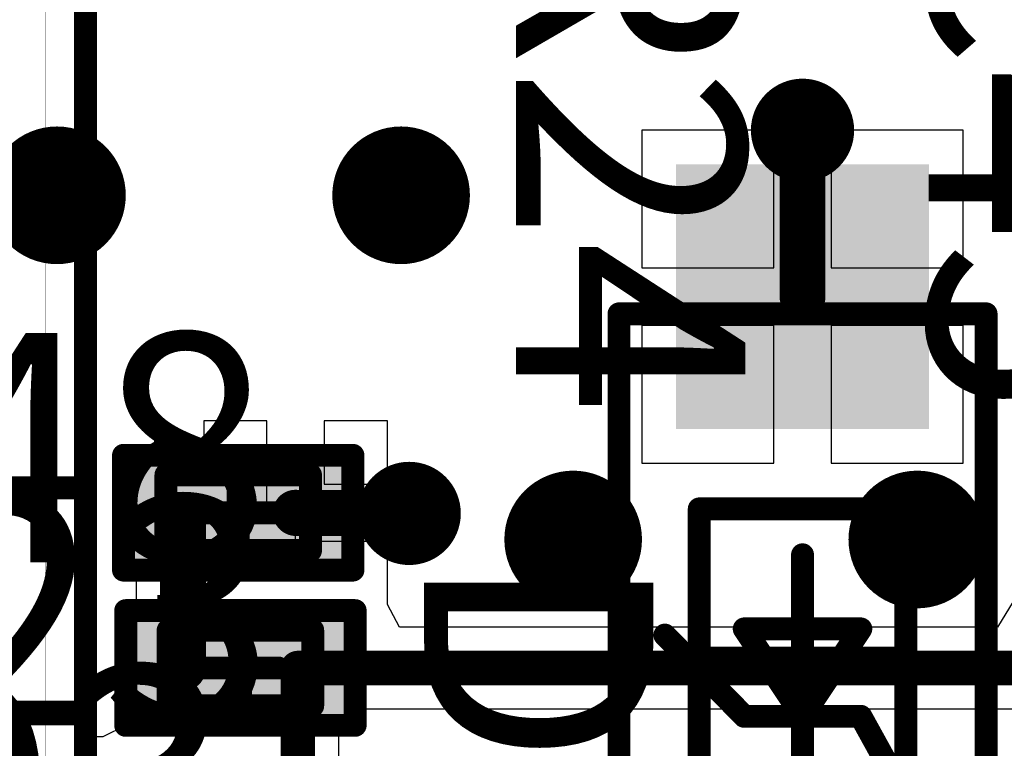
# Model space of a CAD drawing. Units: millimetres. Extents: x -1 to 151, y -3 to 70.
# Drawn here: x 56 to 60, y 60 to 63 of the extents above; entities that cross this region are included whole.
import ezdxf

# ---------------------------------------------------------------- set-up
doc = ezdxf.new("R2010")
doc.units = ezdxf.units.MM
for name, color, linetype in [('BottomLayer', 5, 'Continuous'), ('BottomOverlay', 54, 'Continuous'), ('ConnectLayer', 7, 'Continuous'), ('Mechanical13', 56, 'Continuous'), ('Mechanical15', 56, 'Continuous'), ('Mechanical2', 216, 'Continuous'), ('MidLayer1', 16, 'Continuous'), ('MidLayer2', 76, 'Continuous'), ('MultiLayer', 9, 'Continuous'), ('TopLayer', 1, 'Continuous'), ('TopOverlay', 2, 'Continuous'), ('TopPaste', 8, 'Continuous'), ('TopSolder', 216, 'Continuous'), ('ViaHoleLayer', 16, 'Continuous')]:
    doc.layers.add(name, color=color, linetype=linetype)

# ---------------------------------------------------------------- blocks, each defined once
blk = doc.blocks.new('RESC0603E_174')
at = {"layer": 'Mechanical13', "const_width": 0.1}
for points in [[(0.315, 0.165), (-0.315, 0.165)], [(-0.315, 0.165), (-0.315, -0.165)], [(0.315, 0.165), (0.315, -0.165)], [(0.315, -0.165), (-0.315, -0.165)]]:
    blk.add_lwpolyline(points, dxfattribs=at)
at = {"layer": 'Mechanical13', "const_width": 0.05}
for points in [[(-0.34, 0.165, 1), (-0.29, 0.165, 1)], [(-0.34, 0.165, 1), (-0.29, 0.165, 1)], [(0.29, 0.165, 1), (0.34, 0.165, 1)], [(0.29, 0.165, 1), (0.34, 0.165, 1)], [(-0.34, -0.165, 1), (-0.29, -0.165, 1)], [(-0.34, -0.165, 1), (-0.29, -0.165, 1)], [(0.29, -0.165, 1), (0.34, -0.165, 1)], [(0.29, -0.165, 1), (0.34, -0.165, 1)]]:
    blk.add_lwpolyline(points, format="xyb", close=True, dxfattribs=at)
at = {"layer": 'Mechanical15', "const_width": 0.1}
for points in [[(0.5, 0.25), (-0.5, 0.25)], [(-0.5, 0.25), (-0.5, -0.25)], [(0.5, 0.25), (0.5, -0.25)], [(0, 0.165), (0, -0.165)], [(0.165, 0), (-0.165, 0)], [(0.5, -0.25), (-0.5, -0.25)]]:
    blk.add_lwpolyline(points, dxfattribs=at)
at = {"layer": 'Mechanical15', "const_width": 0.05}
for points in [[(-0.525, 0.25, 1), (-0.475, 0.25, 1)], [(-0.525, 0.25, 1), (-0.475, 0.25, 1)], [(0.475, 0.25, 1), (0.525, 0.25, 1)], [(0.475, 0.25, 1), (0.525, 0.25, 1)], [(-0.025, 0.165, 1), (0.025, 0.165, 1)], [(-0.19, 0, 1), (-0.14, 0, 1)], [(0.14, 0, 1), (0.19, 0, 1)], [(-0.025, -0.165, 1), (0.025, -0.165, 1)], [(-0.525, -0.25, 1), (-0.475, -0.25, 1)], [(-0.525, -0.25, 1), (-0.475, -0.25, 1)], [(0.475, -0.25, 1), (0.525, -0.25, 1)], [(0.475, -0.25, 1), (0.525, -0.25, 1)]]:
    blk.add_lwpolyline(points, format="xyb", close=True, dxfattribs=at)
at = {"layer": 'TopLayer'}
for points in [[(-0.1, -0.15), (-0.1, 0.15), (-0.4, -0.15), (-0.4, 0.15)], [(0.4, -0.15), (0.4, 0.15), (0.1, -0.15), (0.1, 0.15)]]:
    blk.add_solid(points, dxfattribs=at)
at = {"layer": 'TopPaste'}
for points in [[(-0.1, -0.15), (-0.1, 0.15), (-0.4, -0.15), (-0.4, 0.15)], [(0.4, -0.15), (0.4, 0.15), (0.1, -0.15), (0.1, 0.15)]]:
    blk.add_solid(points, dxfattribs=at)
at = {"layer": 'TopSolder'}
for points in [[(-0.05, -0.2), (-0.05, 0.2), (-0.45, -0.2), (-0.45, 0.2)], [(0.45, -0.2), (0.45, 0.2), (0.05, -0.2), (0.05, 0.2)]]:
    blk.add_solid(points, dxfattribs=at)
blk = doc.blocks.new('CAPC0603E_258')
at = {"layer": 'Mechanical13', "const_width": 0.1}
for points in [[(-0.315, -0.165), (-0.315, 0.165)], [(-0.315, 0.165), (0.315, 0.165)], [(0.315, -0.165), (0.315, 0.165)], [(-0.315, -0.165), (0.315, -0.165)]]:
    blk.add_lwpolyline(points, dxfattribs=at)
at = {"layer": 'Mechanical13', "const_width": 0.05}
for points in [[(-0.34, 0.165, 1), (-0.29, 0.165, 1)], [(-0.34, 0.165, 1), (-0.29, 0.165, 1)], [(0.29, 0.165, 1), (0.34, 0.165, 1)], [(0.29, 0.165, 1), (0.34, 0.165, 1)], [(-0.34, -0.165, 1), (-0.29, -0.165, 1)], [(-0.34, -0.165, 1), (-0.29, -0.165, 1)], [(0.29, -0.165, 1), (0.34, -0.165, 1)], [(0.29, -0.165, 1), (0.34, -0.165, 1)]]:
    blk.add_lwpolyline(points, format="xyb", close=True, dxfattribs=at)
at = {"layer": 'Mechanical15', "const_width": 0.1}
for points in [[(-0.5, -0.25), (-0.5, 0.25)], [(-0.5, 0.25), (0.5, 0.25)], [(0.5, -0.25), (0.5, 0.25)], [(0, -0.165), (0, 0.165)], [(-0.165, 0), (0.165, 0)], [(-0.5, -0.25), (0.5, -0.25)]]:
    blk.add_lwpolyline(points, dxfattribs=at)
at = {"layer": 'Mechanical15', "const_width": 0.05}
for points in [[(-0.525, 0.25, 1), (-0.475, 0.25, 1)], [(-0.525, 0.25, 1), (-0.475, 0.25, 1)], [(0.475, 0.25, 1), (0.525, 0.25, 1)], [(0.475, 0.25, 1), (0.525, 0.25, 1)], [(-0.025, 0.165, 1), (0.025, 0.165, 1)], [(-0.19, 0, 1), (-0.14, 0, 1)], [(0.14, 0, 1), (0.19, 0, 1)], [(-0.025, -0.165, 1), (0.025, -0.165, 1)], [(-0.525, -0.25, 1), (-0.475, -0.25, 1)], [(-0.525, -0.25, 1), (-0.475, -0.25, 1)], [(0.475, -0.25, 1), (0.525, -0.25, 1)], [(0.475, -0.25, 1), (0.525, -0.25, 1)]]:
    blk.add_lwpolyline(points, format="xyb", close=True, dxfattribs=at)
at = {"layer": 'TopLayer'}
for points in [[(-0.1, -0.15), (-0.1, 0.15), (-0.4, -0.15), (-0.4, 0.15)], [(0.4, -0.15), (0.4, 0.15), (0.1, -0.15), (0.1, 0.15)]]:
    blk.add_solid(points, dxfattribs=at)
at = {"layer": 'TopPaste'}
for points in [[(-0.1, -0.15), (-0.1, 0.15), (-0.4, -0.15), (-0.4, 0.15)], [(0.4, -0.15), (0.4, 0.15), (0.1, -0.15), (0.1, 0.15)]]:
    blk.add_solid(points, dxfattribs=at)
at = {"layer": 'TopSolder'}
for points in [[(-0.05, -0.2), (-0.05, 0.2), (-0.45, -0.2), (-0.45, 0.2)], [(0.45, -0.2), (0.45, 0.2), (0.05, -0.2), (0.05, 0.2)]]:
    blk.add_solid(points, dxfattribs=at)
blk = doc.blocks.new('SOD_123_321')
at = {"layer": 'Mechanical13', "const_width": 0.1}
for points in [[(-0.65, 0.45), (0.65, 0.45)], [(-0.65, 0.45), (-0.65, -0.45)], [(0.65, 0.45), (0.65, -0.45)], [(-0.65, -0.45), (0.65, -0.45)]]:
    blk.add_lwpolyline(points, dxfattribs=at)
at = {"layer": 'Mechanical13', "const_width": 0.05}
for points in [[(-0.675, 0.45, 1), (-0.625, 0.45, 1)], [(-0.675, 0.45, 1), (-0.625, 0.45, 1)], [(0.625, 0.45, 1), (0.675, 0.45, 1)], [(0.625, 0.45, 1), (0.675, 0.45, 1)], [(-0.675, -0.45, 1), (-0.625, -0.45, 1)], [(-0.675, -0.45, 1), (-0.625, -0.45, 1)], [(0.625, -0.45, 1), (0.675, -0.45, 1)], [(0.625, -0.45, 1), (0.675, -0.45, 1)]]:
    blk.add_lwpolyline(points, format="xyb", close=True, dxfattribs=at)
at = {"layer": 'Mechanical13'}
blk.add_solid([(-0.65, -0.45), (-0.4752, -0.45), (-0.65, 0.45), (-0.4752, 0.45)], dxfattribs=at)
at = {"layer": 'Mechanical15', "const_width": 0.1}
for points in [[(-1.5, 0.8), (1.5, 0.8)], [(-1.5, 0.8), (-1.5, -0.8)], [(1.5, 0.8), (1.5, -0.8)], [(0, 0.45), (0, -0.45)], [(-0.45, 0), (0.45, 0)], [(-1.5, -0.8), (1.5, -0.8)]]:
    blk.add_lwpolyline(points, dxfattribs=at)
at = {"layer": 'Mechanical15', "const_width": 0.05}
for points in [[(-1.525, 0.8, 1), (-1.475, 0.8, 1)], [(-1.525, 0.8, 1), (-1.475, 0.8, 1)], [(1.475, 0.8, 1), (1.525, 0.8, 1)], [(1.475, 0.8, 1), (1.525, 0.8, 1)], [(-0.025, 0.45, 1), (0.025, 0.45, 1)], [(-0.475, 0, 1), (-0.425, 0, 1)], [(0.425, 0, 1), (0.475, 0, 1)], [(-0.025, -0.45, 1), (0.025, -0.45, 1)], [(-1.525, -0.8, 1), (-1.475, -0.8, 1)], [(-1.525, -0.8, 1), (-1.475, -0.8, 1)], [(1.475, -0.8, 1), (1.525, -0.8, 1)], [(1.475, -0.8, 1), (1.525, -0.8, 1)]]:
    blk.add_lwpolyline(points, format="xyb", close=True, dxfattribs=at)
at = {"layer": 'TopLayer'}
for points in [[(-1.1, -0.45), (-1.1, 0.45), (-2.05, -0.45), (-2.05, 0.45)], [(2.05, -0.45), (2.05, 0.45), (1.1, -0.45), (1.1, 0.45)]]:
    blk.add_solid(points, dxfattribs=at)
at = {"layer": 'TopOverlay', "const_width": 0.1}
for points in [[(0.1, 0.6), (-0.254, 0.254)], [(0.127, 0.254), (-0.254, 0)], [(-0.254, 0.254), (-0.254, -0.254)], [(0.127, 0.254), (0.127, -0.254)], [(-0.254, 0), (0.127, -0.254)], [(-0.254, -0.254), (-0.7, -0.5)]]:
    blk.add_lwpolyline(points, dxfattribs=at)
at = {"layer": 'TopOverlay', "const_width": 0.05}
for points in [[(0.075, 0.6, 1), (0.125, 0.6, 1)], [(-0.279, 0.254, 1), (-0.229, 0.254, 1)], [(-0.279, 0.254, 1), (-0.229, 0.254, 1)], [(0.102, 0.254, 1), (0.152, 0.254, 1)], [(0.102, 0.254, 1), (0.152, 0.254, 1)], [(-0.279, 0, 1), (-0.229, 0, 1)], [(-0.279, 0, 1), (-0.229, 0, 1)], [(-0.279, -0.254, 1), (-0.229, -0.254, 1)], [(-0.279, -0.254, 1), (-0.229, -0.254, 1)], [(0.102, -0.254, 1), (0.152, -0.254, 1)], [(0.102, -0.254, 1), (0.152, -0.254, 1)], [(-0.725, -0.5, 1), (-0.675, -0.5, 1)]]:
    blk.add_lwpolyline(points, format="xyb", close=True, dxfattribs=at)
at = {"layer": 'TopPaste'}
for points in [[(-1.1, -0.45), (-1.1, 0.45), (-2.05, -0.45), (-2.05, 0.45)], [(2.05, -0.45), (2.05, 0.45), (1.1, -0.45), (1.1, 0.45)]]:
    blk.add_solid(points, dxfattribs=at)
at = {"layer": 'TopSolder'}
for points in [[(-0.9984, -0.5516), (-0.9984, 0.5516), (-2.1516, -0.5516), (-2.1516, 0.5516)], [(2.1516, -0.5516), (2.1516, 0.5516), (0.9984, -0.5516), (0.9984, 0.5516)]]:
    blk.add_solid(points, dxfattribs=at)
blk = doc.blocks.new('PJ_342_B_322')
at = {"layer": 'BottomOverlay', "const_width": 0.1}
blk.add_lwpolyline([(-12.04, 3.125), (-0.065, 3.125)], dxfattribs=at)
at = {"layer": 'Mechanical13', "const_width": 0.1}
blk.add_lwpolyline([(-12.065, 3.125), (-0.065, 3.125)], dxfattribs=at)
at = {"layer": 'Mechanical15', "const_width": 0.1}
blk.add_lwpolyline([(-12.065, 3.125), (-0.065, 3.125)], dxfattribs=at)

msp = doc.modelspace()

# ---------------------------------------------------------------- linework, layer by layer
at = {"layer": 'BottomLayer'}
for points, const_width in [([(58.8871, 62.8583, 1), (59.1121, 62.8583, 1)], 0.225), ([(55.5999, 62.575, 1), (55.8999, 62.575, 1)], 0.3), ([(57.0999, 62.575, 1), (57.3999, 62.575, 1)], 0.3), ([(57.1728, 61.1886, 1), (57.3977, 61.1886, 1)], 0.225), ([(57.8499, 61.075, 1), (58.1499, 61.075, 1)], 0.3), ([(59.3499, 61.075, 1), (59.6499, 61.075, 1)], 0.3)]:
    msp.add_lwpolyline(points, format="xyb", close=True, dxfattribs=dict(at, const_width=const_width))
at = {"layer": 'ConnectLayer'}
for p, q in [((58.8746, 62.8583), (58.2996, 62.8583)), ((58.2996, 62.8583), (58.2996, 62.2583)), ((58.8746, 62.2583), (58.8746, 62.8583)), ((59.6996, 62.8583), (59.1246, 62.8583)), ((59.1246, 62.8583), (59.1246, 62.2583)), ((59.6996, 62.2583), (59.6996, 62.8583)), ((58.2996, 62.2583), (58.8746, 62.2583)), ((59.1246, 62.2583), (59.6996, 62.2583)), ((58.8746, 62.0083), (58.2996, 62.0083)), ((58.2996, 62.0083), (58.2996, 61.4083)), ((58.8746, 61.4083), (58.8746, 62.0083)), ((59.6996, 62.0083), (59.1246, 62.0083)), ((59.1246, 62.0083), (59.1246, 61.4083)), ((59.6996, 61.4083), (59.6996, 62.0083)), ((56.665, 61.5917), (56.39, 61.5917)), ((56.39, 61.5917), (56.39, 61.4417)), ((56.665, 61.1917), (56.665, 61.5917)), ((57.19, 61.5917), (56.915, 61.5917)), ((56.915, 61.5917), (56.915, 61.3167)), ((57.19, 61.3167), (57.19, 61.5917)), ((56.39, 61.4417), (56.04, 61.4417)), ((56.04, 61.4417), (56.04, 60.9417)), ((58.2996, 61.4083), (58.8746, 61.4083)), ((59.1246, 61.4083), (59.6996, 61.4083)), ((56.915, 61.3167), (57.19, 61.3167)), ((56.79, 61.1917), (56.665, 61.1917)), ((56.79, 61.0667), (56.79, 61.1917)), ((57.19, 61.0667), (56.79, 61.0667)), ((57.19, 60.7917), (57.19, 61.0667)), ((56.04, 60.9417), (56.0956, 60.9417)), ((56.0956, 60.9417), (56.0956, 60.765)), ((57.2424, 60.6934), (57.19, 60.7917)), ((59.9172, 60.8044), (59.8497, 60.6934)), ((56.0956, 60.765), (56.0496, 60.765)), ((56.0496, 60.765), (56.0496, 60.265)), ((59.8497, 60.6934), (57.2424, 60.6934)), ((57.0496, 60.265), (57.0496, 60.3365)), ((57.0496, 60.3365), (64.57, 60.3365)), ((56.0496, 60.265), (55.9503, 60.215)), ((56.978, 60.065), (56.978, 60.265)), ((56.978, 60.265), (57.0496, 60.265)), ((55.9503, 60.215), (55.8996, 60.215)), ((55.8996, 60.215), (55.8996, 59.94))]:
    msp.add_line(p, q, dxfattribs=at)
at = {"layer": 'Mechanical2', "const_width": 0.00254}
msp.add_lwpolyline([(55.7, 55.4), (55.7, 67.5)], dxfattribs=at)
at = {"layer": 'MidLayer1'}
for points, const_width in [([(58.8871, 62.8583, 1), (59.1121, 62.8583, 1)], 0.225), ([(55.5999, 62.575, 1), (55.8999, 62.575, 1)], 0.3), ([(57.0999, 62.575, 1), (57.3999, 62.575, 1)], 0.3), ([(57.1728, 61.1886, 1), (57.3977, 61.1886, 1)], 0.225), ([(57.8499, 61.075, 1), (58.1499, 61.075, 1)], 0.3), ([(59.3499, 61.075, 1), (59.6499, 61.075, 1)], 0.3)]:
    msp.add_lwpolyline(points, format="xyb", close=True, dxfattribs=dict(at, const_width=const_width))
at = {"layer": 'MidLayer2'}
for points, const_width in [([(58.8871, 62.8583, 1), (59.1121, 62.8583, 1)], 0.225), ([(55.5999, 62.575, 1), (55.8999, 62.575, 1)], 0.3), ([(57.0999, 62.575, 1), (57.3999, 62.575, 1)], 0.3), ([(57.1728, 61.1886, 1), (57.3977, 61.1886, 1)], 0.225), ([(57.8499, 61.075, 1), (58.1499, 61.075, 1)], 0.3), ([(59.3499, 61.075, 1), (59.6499, 61.075, 1)], 0.3)]:
    msp.add_lwpolyline(points, format="xyb", close=True, dxfattribs=dict(at, const_width=const_width))
at = {"layer": 'MultiLayer'}
for points, const_width in [([(58.8871, 62.8583, 1), (59.1121, 62.8583, 1)], 0.225), ([(55.5999, 62.575, 1), (55.8999, 62.575, 1)], 0.3), ([(57.0999, 62.575, 1), (57.3999, 62.575, 1)], 0.3), ([(57.1728, 61.1886, 1), (57.3977, 61.1886, 1)], 0.225), ([(57.8499, 61.075, 1), (58.1499, 61.075, 1)], 0.3), ([(59.3499, 61.075, 1), (59.6499, 61.075, 1)], 0.3)]:
    msp.add_lwpolyline(points, format="xyb", close=True, dxfattribs=dict(at, const_width=const_width))
at = {"layer": 'TopLayer'}
for points, const_width in [([(58.8871, 62.8583, 1), (59.1121, 62.8583, 1)], 0.225), ([(58.9496, 62.8583, 1), (59.0496, 62.8583, 1)], 0.1), ([(55.5999, 62.575, 1), (55.8999, 62.575, 1)], 0.3), ([(57.0999, 62.575, 1), (57.3999, 62.575, 1)], 0.3), ([(58.9496, 62.1333, 1), (59.0496, 62.1333, 1)], 0.1), ([(57.1728, 61.1886, 1), (57.3977, 61.1886, 1)], 0.225), ([(57.8499, 61.075, 1), (58.1499, 61.075, 1)], 0.3), ([(59.3499, 61.075, 1), (59.6499, 61.075, 1)], 0.3), ([(56.74, 61.1917, 1), (56.84, 61.1917, 1)], 0.1), ([(56.7416, 61.1902, 1), (56.8416, 61.1902, 1)], 0.1), ([(56.7416, 61.1902, 1), (56.8416, 61.1902, 1)], 0.1), ([(57.2337, 61.1902, 1), (57.3337, 61.1902, 1)], 0.1), ([(57.2337, 61.1902, 1), (57.3337, 61.1902, 1)], 0.1), ([(57.2353, 61.1886, 1), (57.3352, 61.1886, 1)], 0.1), ([(56.2496, 61.1821, 1), (56.3496, 61.1821, 1)], 0.1), ([(56.2496, 60.515, 1), (56.3496, 60.515, 1)], 0.1), ([(56.7621, 60.515, 1), (56.8371, 60.515, 1)], 0.075), ([(56.7621, 60.515, 1), (56.8371, 60.515, 1)], 0.075), ([(56.7621, 60.515, 1), (56.8371, 60.515, 1)], 0.075), ([(56.7621, 60.515, 1), (56.8371, 60.515, 1)], 0.075), ([(56.7621, 60.515, 1), (56.8371, 60.515, 1)], 0.075), ([(56.7621, 60.515, 1), (56.8371, 60.515, 1)], 0.075)]:
    msp.add_lwpolyline(points, format="xyb", close=True, dxfattribs=dict(at, const_width=const_width))
for points, const_width in [([(58.9996, 62.1333), (58.9996, 62.8583)], 0.2), ([(56.79, 61.1917), (56.7916, 61.1902)], 0.2), ([(56.7916, 61.1902), (57.2837, 61.1902)], 0.2), ([(57.2837, 61.1902), (57.2852, 61.1886)], 0.2), ([(56.2996, 60.515), (56.2996, 61.1821)], 0.2), ([(56.7996, 60.515), (64.57, 60.515)], 0.15), ([(56.7996, 60.515), (56.7996, 60.515)], 0.15), ([(56.7996, 60.515), (56.7996, 60.515)], 0.15), ([(56.7996, 59.815), (56.7996, 60.515)], 0.15)]:
    msp.add_lwpolyline(points, dxfattribs=dict(at, const_width=const_width))
at = {"layer": 'ViaHoleLayer'}
for points, const_width in [([(58.9496, 62.8583, 1), (59.0496, 62.8583, 1)], 0.1), ([(55.6749, 62.575, 1), (55.8249, 62.575, 1)], 0.15), ([(57.1749, 62.575, 1), (57.3249, 62.575, 1)], 0.15), ([(57.2353, 61.1886, 1), (57.3352, 61.1886, 1)], 0.1), ([(57.9249, 61.075, 1), (58.0749, 61.075, 1)], 0.15), ([(59.4249, 61.075, 1), (59.5749, 61.075, 1)], 0.15)]:
    msp.add_lwpolyline(points, format="xyb", close=True, dxfattribs=dict(at, const_width=const_width))

# ---------------------------------------------------------------- block references
for name, p, rotation in [('PJ_342_B_322', (58.9996, 67.5483), 90), ('SOD_123_321', (58.9996, 60.5583), 90), ('CAPC0603E_258', (56.54, 61.1917), 360), ('RESC0603E_174', (56.5496, 60.515), 180)]:
    msp.add_blockref(name, p, dxfattribs=dict(rotation=rotation))

# ---------------------------------------------------------------- texts
at = {"layer": 'TopOverlay'}
for s, p in [('C45', (59.55, 64)), ('R24', (57.75, 64)), ('D5', (57.35, 61.025))]:
    msp.add_text(s, height=1, rotation=270, dxfattribs=at).set_placement(p)
for s, p in [('C48', (54.3, 60.975)), ('R23', (54.3208, 60.265)), ('D3', (54.818, 59.525))]:
    msp.add_text(s, height=1, dxfattribs=at).set_placement(p)

doc.saveas('drawing.dxf')
